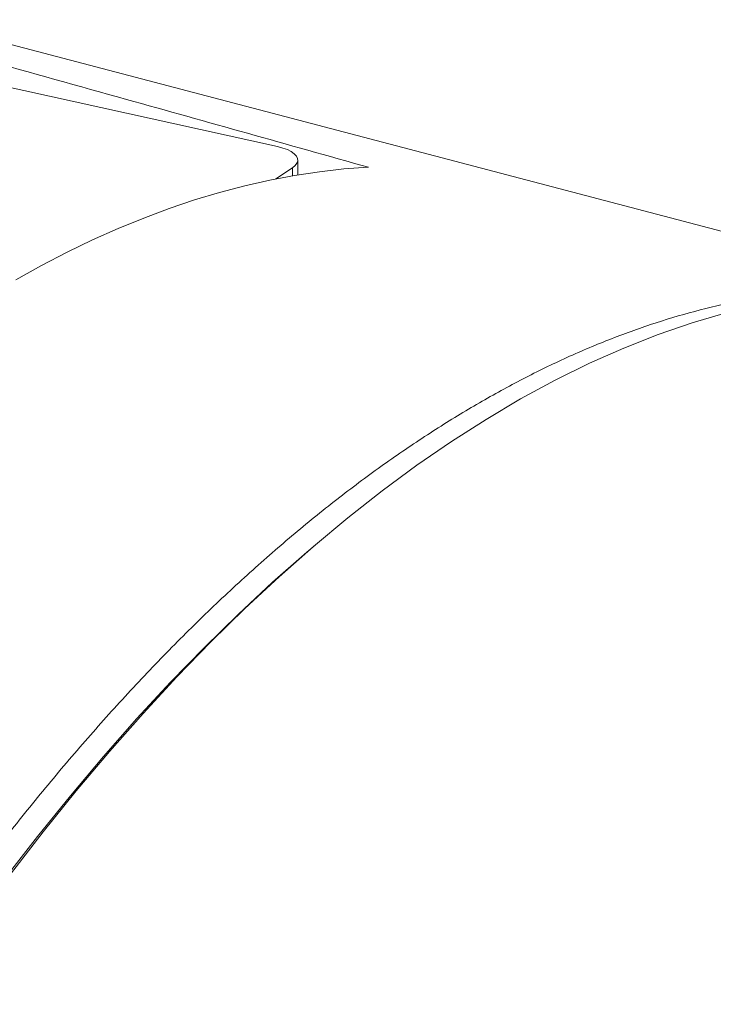
# Paper-space layout 'Sheet2' of a CAD drawing. Units: millimetres. Extents: x 54 to 164, y 40 to 257.
# Drawn here: x 95 to 104, y 105 to 118 of the extents above; entities that cross this region are included whole.
import ezdxf

# ---------------------------------------------------------------- set-up
doc = ezdxf.new("R2010")
doc.units = ezdxf.units.MM

psp = doc.layouts.new('Sheet2')

# ---------------------------------------------------------------- linework, layer by layer
at = {"color": 7, "linetype": 'Continuous', "lineweight": 15}
for p, q in [((106.728, 114.178), (94.741, 117.326)), ((98.444, 115.96), (93.248, 117.108)), ((98.694, 115.612), (98.694, 115.795)), ((98.422, 115.563), (98.627, 115.699)), ((98.934, 111.085), (98.852, 111.016))]:
    psp.add_line(p, q, dxfattribs=at)
at = {"color": 8, "linetype": 'Continuous', "lineweight": 0}
psp.add_line((98.627, 115.601), (98.627, 115.699), dxfattribs=at)
at = {"color": 7, "linetype": 'Continuous', "lineweight": 15, "flags": 128}
for points in [[(98.627, 115.699), (98.661, 115.726), (98.683, 115.755), (98.693, 115.785), (98.691, 115.815), (98.677, 115.844), (98.651, 115.873), (98.613, 115.899), (98.565, 115.923), (98.508, 115.943), (98.444, 115.96)], [(99.563, 115.706), (99.262, 115.685), (98.959, 115.651), (98.655, 115.606), (98.348, 115.548), (98.041, 115.479), (97.732, 115.398), (97.421, 115.304), (97.11, 115.199), (96.798, 115.082), (96.484, 114.954), (96.17, 114.813), (95.856, 114.661), (95.541, 114.497), (95.225, 114.322)], [(95.159, 107.016), (95.562, 107.536), (95.968, 108.039), (96.378, 108.523), (96.79, 108.99), (97.205, 109.439), (97.622, 109.869), (98.042, 110.28), (98.463, 110.671), (98.885, 111.044), (99.309, 111.396), (99.733, 111.729), (100.158, 112.042), (100.584, 112.334), (101.009, 112.606), (101.434, 112.857), (101.859, 113.087), (102.282, 113.296), (102.705, 113.483), (103.126, 113.649), (103.545, 113.794), (103.962, 113.917)], [(93.908, 105.306), (94.298, 105.873), (94.691, 106.425), (95.089, 106.96), (95.491, 107.478), (95.896, 107.979), (96.304, 108.462), (96.715, 108.927), (97.129, 109.374), (97.545, 109.803), (97.963, 110.213), (98.382, 110.603), (98.804, 110.974), (98.852, 111.016)]]:
    psp.add_lwpolyline(points, dxfattribs=at)
at = {"color": 7, "linetype": 'Continuous', "lineweight": 15}
for points, knots in [([(99.563, 115.706), (98.571, 115.985), (96.409, 116.592), (94.238, 117.195), (93.064, 117.521)], [0, 0, 0, 0, 0.458837, 1, 1, 1, 1]), ([(106.075, 114.203), (105.943, 114.21), (105.644, 114.225), (105.17, 114.207), (104.649, 114.156), (104.118, 114.067), (103.578, 113.941), (103.033, 113.777), (102.486, 113.577), (101.94, 113.343), (101.398, 113.075), (100.86, 112.776), (100.321, 112.444), (99.782, 112.079), (99.238, 111.677), (98.69, 111.237), (98.139, 110.759), (97.589, 110.249), (97.043, 109.705), (96.506, 109.136), (95.978, 108.541), (95.46, 107.923), (94.947, 107.277), (94.44, 106.603), (93.934, 105.896), (93.431, 105.155), (92.93, 104.381), (92.438, 103.58), (91.955, 102.755), (91.487, 101.914), (91.033, 101.059), (90.593, 100.192), (90.163, 99.304), (89.745, 98.398), (89.334, 97.466), (88.932, 96.508), (88.54, 95.523), (88.16, 94.523), (87.795, 93.509), (87.448, 92.492), (87.118, 91.473), (86.807, 90.454), (86.509, 89.426), (86.227, 88.39), (85.958, 87.337), (85.703, 86.269), (85.462, 85.186), (85.238, 84.099), (85.032, 83.011), (84.845, 81.932), (84.677, 80.864), (84.529, 79.808), (84.397, 78.754), (84.283, 77.705), (84.186, 76.651), (84.106, 75.594), (84.044, 74.534), (84.001, 73.483), (83.977, 72.443), (83.971, 71.424), (83.985, 70.428), (84.016, 69.454), (84.065, 68.494), (84.132, 67.549), (84.217, 66.613), (84.321, 65.685), (84.446, 64.768), (84.588, 63.872), (84.749, 62.997), (84.926, 62.153), (85.118, 61.34), (85.326, 60.559), (85.55, 59.801), (85.79, 59.068), (86.049, 58.354), (86.326, 57.661), (86.622, 56.99), (86.934, 56.349), (87.261, 55.738), (87.6, 55.165), (87.951, 54.627), (88.311, 54.126), (88.685, 53.655), (89.072, 53.216), (89.474, 52.806), (89.892, 52.426), (90.327, 52.077), (90.774, 51.763), (91.231, 51.485), (91.695, 51.249), (92.011, 51.103), (92.174, 51.047), (92.179, 51.045)], [0, 0, 0, 0, 0.008725, 0.019823, 0.030913, 0.042324, 0.053746, 0.065171, 0.076592, 0.088004, 0.099093, 0.110192, 0.121294, 0.132393, 0.143482, 0.154894, 0.166315, 0.17774, 0.189162, 0.200573, 0.211663, 0.222761, 0.233863, 0.244962, 0.256051, 0.267463, 0.278884, 0.290309, 0.301731, 0.313142, 0.324232, 0.33533, 0.346432, 0.357531, 0.36862, 0.380032, 0.391453, 0.402878, 0.4143, 0.425711, 0.436801, 0.4479, 0.459001, 0.4701, 0.48119, 0.492601, 0.504023, 0.515447, 0.526869, 0.53828, 0.54937, 0.560469, 0.571571, 0.582669, 0.593759, 0.60517, 0.616592, 0.628017, 0.639438, 0.65085, 0.661939, 0.673038, 0.68414, 0.695238, 0.706328, 0.717739, 0.729161, 0.740586, 0.752007, 0.763419, 0.774508, 0.785607, 0.796709, 0.807808, 0.818897, 0.830309, 0.84173, 0.853155, 0.864576, 0.875988, 0.887077, 0.898176, 0.909278, 0.920377, 0.931466, 0.942878, 0.954299, 0.965724, 0.977146, 0.988557, 0.999647, 1, 1, 1, 1])]:
    psp.add_open_spline(points, degree=3, knots=knots, dxfattribs=at)

doc.saveas('drawing.dxf')
